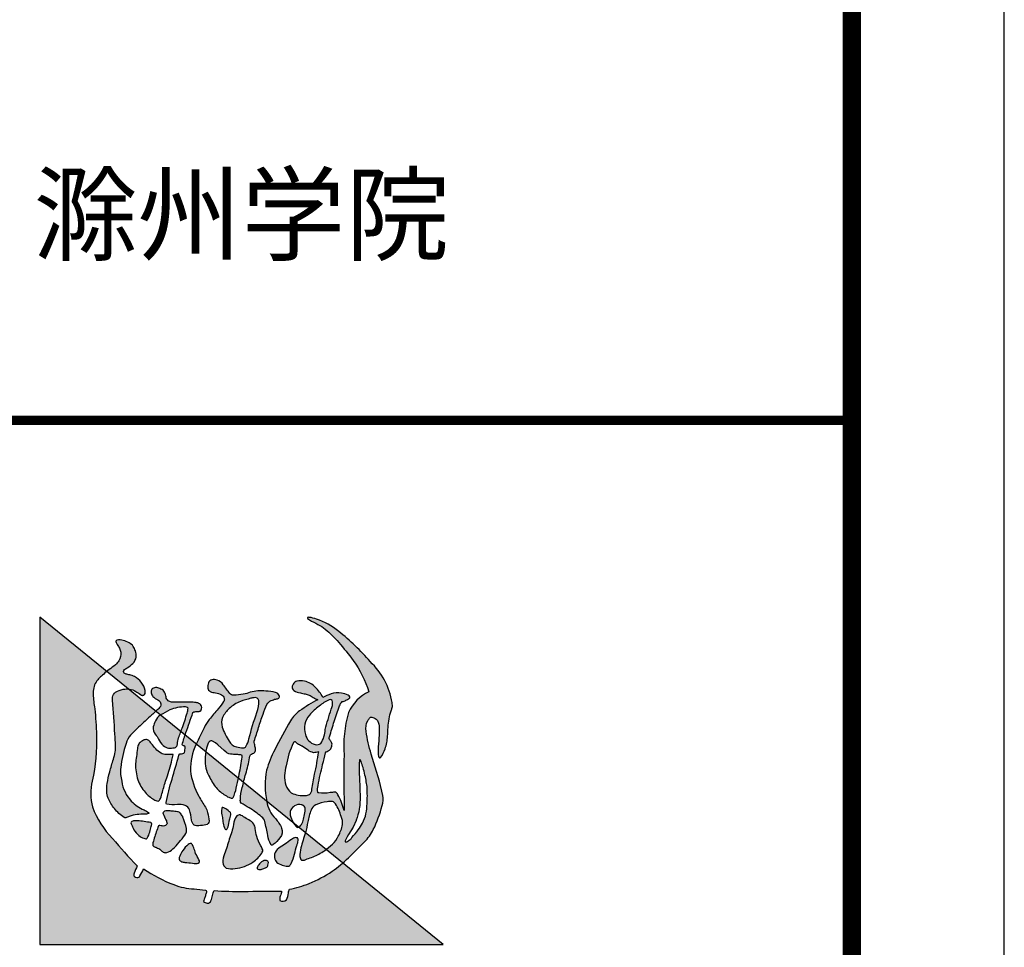
# Model space of a CAD drawing. Extents: x 1951357 to 2608284, y -163135 to 857128.
# Drawn here: x 2120026 to 2129707, y 141581 to 150707 of the extents above; entities that cross this region are included whole.
import ezdxf
from ezdxf.enums import TextEntityAlignment as Align

# ---------------------------------------------------------------- set-up
doc = ezdxf.new("R2010")
doc.units = 0
doc.header["$LTSCALE"] = 1000
doc.header["$MEASUREMENT"] = 0
doc.layers.get('0').update_dxf_attribs({"linetype": 'CONTINUOUS'})
doc.layers.add('图框', color=7, linetype='CONTINUOUS')
doc.layers.add('图筐', color=254, linetype='CONTINUOUS')
doc.styles.add('TKZ1_tjhts.shx', font='tjromant.shx', dxfattribs={"bigfont": 'tjhts.shx'})

# ---------------------------------------------------------------- blocks, each defined once
blk = doc.blocks.new('TJAD_TK_LOGO')
for points in [[(0.3088, 0.2387, -0.055111), (0.2978, 0.218, -0.399817), (0.2889, 0.2131, -0.15154), (0.2813, 0.2164, -0.301448), (0.2805, 0.2256, 0.010306), (0.2893, 0.248, -0.01851), (0.2158, 0.3296, -0.103184), (0.1567, 0.4231, -0.120959), (0.1559, 0.5005, 0.063512), (0.1683, 0.6375, 0.024265), (0.1633, 0.7157, -0.039016), (0.1589, 0.7586, -0.148803), (0.1672, 0.7952, -0.063522), (0.1899, 0.8185, -0.021561), (0.1991, 0.8269), (0, 0.9887), (0, 0.0136), (1.2, 0.0136), (0.9015, 0.2562, -0.02734), (0.8698, 0.2318, -0.056811), (0.8015, 0.1955, -0.043653), (0.7428, 0.1781, 0.070224), (0.7398, 0.1676, -0.155586), (0.7336, 0.1464, -0.268078), (0.7145, 0.1445, 0.046034), (0.7138, 0.1514, -0.10837), (0.7157, 0.158, 0.067272), (0.7193, 0.1723, 0.007869), (0.606, 0.1714, -0.018474), (0.519, 0.1742, 0.089356), (0.5135, 0.1595, -0.084297), (0.509, 0.1441, -0.378712), (0.4979, 0.1366, -0.129516), (0.4872, 0.1418, 0.010082), (0.4893, 0.1483, -0.06366), (0.4927, 0.1585, -0.047427), (0.496, 0.17, 0.412458), (0.4928, 0.175, 0.04646), (0.4591, 0.1791, -0.083304), (0.3984, 0.1918, -0.056916)], [(0.2775, 0.8514, 0.150805), (0.2864, 0.8696, 0.118181), (0.2844, 0.888, 0.061251), (0.2779, 0.9015, 0.110829), (0.2658, 0.9118, 0.065976), (0.2483, 0.9188, 0.129921), (0.2287, 0.9197, 0.40681), (0.2264, 0.9157, 0.07663), (0.2303, 0.907, -0.019502), (0.2369, 0.8958, -0.085799), (0.2406, 0.8843, -0.150999), (0.2351, 0.8585, -0.086307), (0.2248, 0.8465, -0.019332), (0.2062, 0.8326, 0.015742), (0.1991, 0.8269), (0.2636, 0.7745, -0.014783), (0.2672, 0.7742, -0.092021), (0.2852, 0.7675, -0.021612), (0.2992, 0.7583, 0.020501), (0.3016, 0.7569, -0.138406), (0.302, 0.7565, -0.004327), (0.3042, 0.7558, 0.041521), (0.3068, 0.7553, 0.017006), (0.3094, 0.7562, 0.175362), (0.3127, 0.7602, 0.115175), (0.3133, 0.7703, 0.133458), (0.3016, 0.7947, 0.090138), (0.282, 0.8113, 0.068529), (0.2674, 0.8165, -0.013934), (0.2566, 0.8189, -0.201719), (0.2496, 0.8239, -0.378426), (0.2504, 0.8307, -0.084166), (0.2598, 0.8373, 0.070184)], [(0.2636, 0.7745, 0.064867), (0.2476, 0.7736, 0.116531), (0.2256, 0.7646, 0.208218), (0.2161, 0.7503, 0.02194), (0.2164, 0.7413, -0.003556), (0.2234, 0.6402, -0.008585), (0.2249, 0.6059, -0.036626), (0.2244, 0.5869, -0.030322), (0.2188, 0.5654, 0.008639), (0.2079, 0.5277, 0.029199), (0.2005, 0.4927, 0.047639), (0.1991, 0.4689, 0.083135), (0.2032, 0.4501, 0.077424), (0.2218, 0.4185, 0.095524), (0.2514, 0.392, 0.133345), (0.2555, 0.391, 0.037671), (0.266, 0.3945, -0.074764), (0.2892, 0.4005, -0.017227), (0.3115, 0.4018, 0.103318), (0.3238, 0.4034, 0.529251), (0.3243, 0.406, 0.058891), (0.3103, 0.4144, -0.106556), (0.2722, 0.4408, -0.157893), (0.2439, 0.4997, -0.090292), (0.2406, 0.5406, -0.061166), (0.2567, 0.6121, -0.11155), (0.2702, 0.6374, -0.016825), (0.2934, 0.6606, -0.002917), (0.3335, 0.6973, 0.013927), (0.3452, 0.7082)], [(0.4736, 0.7314, 0.018572), (0.4732, 0.7314), (0.4732, 0.7318, 0.06936), (0.4703, 0.733, 0.047212), (0.46, 0.7347, 0.024282), (0.4431, 0.7352, -0.000753), (0.4115, 0.7353, -0.013374), (0.3921, 0.7358, -0.164458), (0.3817, 0.7396, -0.15617), (0.3755, 0.7508, 0.064833), (0.3714, 0.765, 0.17195), (0.3603, 0.7744, 0.077232), (0.3482, 0.7786, 0.099365), (0.3407, 0.7784, 0.128164), (0.3354, 0.7756, 0.199677), (0.3314, 0.766, 0.156287), (0.3348, 0.7545, 0.086381), (0.3434, 0.7463, 0.029794), (0.3514, 0.742, -0.218512), (0.3587, 0.7337, -0.050196), (0.3602, 0.726, -0.223734), (0.3564, 0.7197, -0.013892), (0.3452, 0.7082), (0.3589, 0.6971, -0.00619), (0.3868, 0.7123, -0.093205), (0.4339, 0.7212, -0.103421), (0.4394, 0.72, -0.384925), (0.4409, 0.717, -0.045853), (0.4384, 0.7029, -0.014561), (0.4233, 0.6576, 0.006316), (0.4195, 0.6478), (0.4323, 0.6374, -0.003465), (0.4348, 0.6445, -0.002724), (0.4557, 0.7043, -0.338072), (0.4611, 0.707, 0.005218), (0.4734, 0.7074, 0.309415), (0.4756, 0.7082, 0.132077), (0.4786, 0.7099, 0.147744), (0.4814, 0.7154, 0.135646), (0.4808, 0.7231, 0.18433)], [(0.7559, 0.3745, 0.010654), (0.7583, 0.3709, 0.091005), (0.7649, 0.363, 0.311976), (0.7704, 0.3627)]]:
    blk.add_hatch(color=256).paths.add_polyline_path(points)
h = blk.add_hatch(color=256)
h.paths.add_polyline_path([(0.9815, 0.6879, -0.266995), (0.9881, 0.6909, -0.078548), (0.9944, 0.6887, -0.061401), (1.0014, 0.6847, -0.140506), (1.0072, 0.6756, -0.075077), (1.01, 0.6533, -0.023792), (1.0084, 0.6201, 0.028581), (1.0066, 0.5847, 0.083513), (1.0086, 0.5717, 0.556873), (1.0142, 0.5709, 0.099876), (1.0276, 0.5963, 0.058859), (1.0349, 0.6333, 0.00868), (1.0364, 0.6602, -0.055868), (1.0453, 0.7097, 0.012909), (1.0489, 0.7191, 0.07627), (1.0482, 0.7339, 0.168287), (0.9831, 0.856, 0.045812), (0.8895, 0.9461, 0.082299), (0.8236, 0.9829, 0.045024), (0.8019, 0.9879, 0.184323), (0.7964, 0.9871, 0.401214), (0.7969, 0.9849, 0.073894), (0.8027, 0.9803, 0.009968), (0.8278, 0.9671, -0.045085), (0.8493, 0.9526, -0.042435), (0.8895, 0.9133, -0.014659), (0.9326, 0.8595, -0.075958), (0.9793, 0.7665, 0.183281), (0.9189, 0.7042, 0.093166), (0.9053, 0.5774, 0.002645), (0.9049, 0.5388), (0.9501, 0.5388, -0.021718), (0.9509, 0.5614, -0.060902), (0.9515, 0.5634, -0.750169), (0.9534, 0.5633, -0.062141), (0.956, 0.5585, -0.02804), (0.962, 0.5406, -0.001207), (0.9625, 0.5388), (0.9987, 0.5388), (0.9978, 0.5418), (0.9864, 0.5809, -0.042759), (0.9711, 0.6483, -0.166183), (0.9757, 0.68, -0.02967)])
h.paths.add_polyline_path([(0.9205, 0.7467, 0.337691), (0.9223, 0.7504, 0.234051), (0.9175, 0.7558, 0.085029), (0.898, 0.762, 0.109404), (0.8666, 0.76, 0.027051), (0.8419, 0.7495, 0.096966), (0.8201, 0.7794, 0.147389), (0.7879, 0.798, 0.110178), (0.7649, 0.7978, 0.193659), (0.7543, 0.7891, 0.105864), (0.7507, 0.7813, 0.322715), (0.7561, 0.77, 0.090222), (0.7753, 0.7627, 0.021428), (0.79, 0.7597, -0.062248), (0.8018, 0.7563, -0.0489), (0.8136, 0.7497, 0.061445), (0.8276, 0.7426, 0.045204), (0.7732, 0.709, 0.105153), (0.7461, 0.6801, 0.017534), (0.699, 0.5933, 0.04727), (0.6765, 0.5388), (0.7311, 0.5388, -0.016538), (0.7329, 0.5457, -0.06987), (0.7549, 0.6147, -0.55525), (0.7623, 0.616, 0.087068), (0.7725, 0.608, 0.000587), (0.779, 0.6054, 0.051645), (0.7807, 0.6041, 0.002312), (0.7982, 0.5921, 0.1078), (0.8147, 0.5849, 0.06971), (0.8302, 0.5876, -0.002349), (0.8243, 0.554, -0.014725), (0.8217, 0.5388), (0.8389, 0.5388, -0.003665), (0.8417, 0.5498, -0.003176), (0.8503, 0.5842, -0.214328), (0.8554, 0.5888, 0.079005), (0.8638, 0.5943, 0.136284), (0.8689, 0.6041, 0.042038), (0.8698, 0.6101, 0.121208), (0.8685, 0.6149, 0.033156), (0.8637, 0.6221, -0.089896), (0.8614, 0.627, -0.153361), (0.8622, 0.6323, -0.00558), (0.8761, 0.6782, -0.02004), (0.8922, 0.7241, -0.10938), (0.8997, 0.7368, 0.024126), (0.911, 0.7409, 0.094696)])
h.paths.add_polyline_path([(0.8709, 0.7365, -0.143663), (0.8674, 0.7141, 0.018808), (0.8493, 0.6538, -0.117601), (0.8367, 0.6124, -0.229986), (0.8191, 0.6095, -0.2857), (0.7904, 0.6393, -0.267121), (0.8025, 0.6968, -0.053371), (0.8316, 0.7238, -0.07094), (0.8606, 0.7426, -0.49062)], flags=16)
h = blk.add_hatch(color=256)
h.paths.add_polyline_path([(0.7123, 0.7547, 0.083086), (0.7078, 0.7611, 0.127732), (0.7011, 0.7644, 0.060999), (0.6727, 0.7685, 0.050289), (0.6488, 0.769, 0.061315), (0.6263, 0.7647, -0.058239), (0.6053, 0.759, -0.023274), (0.5769, 0.7559, -0.318074), (0.5654, 0.7615, -0.012807), (0.5459, 0.787, 0.176594), (0.5273, 0.8007, 0.141446), (0.5118, 0.8023, 0.254042), (0.5015, 0.7926, 0.094349), (0.5002, 0.7774, 0.272202), (0.5073, 0.7669, 0.06938), (0.523, 0.7632, -0.099001), (0.5405, 0.7575, -0.173209), (0.5486, 0.7467, -0.244282), (0.547, 0.7377, -0.042049), (0.5309, 0.7159, 0.019533), (0.5043, 0.6835, 0.074328), (0.4889, 0.6592, -0.003717), (0.4656, 0.6104), (0.4938, 0.5874, -0.03259), (0.4985, 0.6073, -0.114709), (0.5043, 0.6174), (0.5072, 0.6195), (0.5091, 0.6202), (0.5118, 0.6201), (0.5142, 0.6193), (0.5231, 0.6138), (0.5294, 0.6085), (0.5482, 0.5915), (0.5545, 0.5865), (0.5549, 0.5865, 0.137325), (0.5628, 0.5817, 0.052206), (0.5812, 0.5795, -0.039081), (0.5963, 0.5784, -0.061234), (0.5998, 0.5775, -0.389955), (0.6022, 0.5741, -0.015439), (0.6014, 0.5665, -0.009793), (0.5919, 0.5135, -0.001555), (0.5909, 0.5086), (0.6061, 0.4962, -0.005675), (0.6129, 0.5218, 0.021764), (0.6244, 0.5699, -0.037231), (0.6265, 0.5785, -0.166808), (0.6296, 0.5808, 0.014415), (0.6366, 0.5837, 0.232872), (0.6415, 0.5909, 0.087887), (0.641, 0.6009, 0.002273), (0.6378, 0.6149, -0.178357), (0.6381, 0.6188, -0.001216), (0.6509, 0.6596, -0.011476), (0.6643, 0.6991, -0.017032), (0.6756, 0.7288, -0.192629), (0.6888, 0.7399, -0.05264), (0.7021, 0.7447, 0.121865), (0.7115, 0.7475, 0.384919)])
h.paths.add_polyline_path([(0.5967, 0.7372, -0.021509), (0.6281, 0.7468, -0.053885), (0.6378, 0.7487, -0.363115), (0.652, 0.7407, -0.093078), (0.646, 0.7046, 0.023125), (0.6222, 0.6265, -0.067346), (0.6135, 0.6034, -0.278742), (0.6057, 0.5995, -0.067064), (0.5855, 0.6021, -0.223721), (0.5632, 0.6194, -0.070697), (0.543, 0.6609, -0.171192), (0.5437, 0.69, -0.090372), (0.5638, 0.7166, -0.097027)], flags=16)
h = blk.add_hatch(color=256)
h.paths.add_polyline_path([(0.4195, 0.6478), (0.3589, 0.6971, 0.122439), (0.3441, 0.6794, 0.077208), (0.3376, 0.6622, 0.221374), (0.3431, 0.6401, -0.044103), (0.3534, 0.6251, 0.092474), (0.3673, 0.6059, 0.149827), (0.383, 0.5987, 0.078107), (0.4006, 0.5996, 0.300992), (0.4085, 0.6066, 0.003448), (0.4116, 0.6244, -0.014936)])
h.paths.add_polyline_path([(0.4481, 0.5312, -0.118411), (0.4656, 0.6104), (0.4323, 0.6374, 0.013731), (0.4236, 0.6091, 0.354128), (0.4255, 0.6066, 0.149403), (0.4255, 0.6062, -0.033756), (0.429, 0.6051, -0.301225), (0.4322, 0.6016, -0.067966), (0.4306, 0.5853, -0.155357), (0.4255, 0.5826, -0.0383), (0.4175, 0.5813, 0.394404), (0.4141, 0.5771, -0.002997), (0.3933, 0.5061, 0.027314), (0.3759, 0.4366, 0.262389), (0.3769, 0.4312, 0.054171), (0.4093, 0.4301, -0.120269), (0.4322, 0.4278, -0.238212), (0.445, 0.4145, -0.030328), (0.4518, 0.3843, 0.177342), (0.4589, 0.3692, 0.189169), (0.4732, 0.3674, 0.024901), (0.4941, 0.3699, 0.43233), (0.5035, 0.3812, 0.054023), (0.4992, 0.4064, 0.072563), (0.4928, 0.4227, -0.024272), (0.4732, 0.4551, -0.09052)])
h.paths.add_polyline_path([(0.5909, 0.5086), (0.4938, 0.5874, 0.02545), (0.492, 0.5716, 0.128799), (0.5009, 0.5201, 0.044216), (0.5216, 0.4843, 0.076323), (0.548, 0.4604, 0.034366), (0.5624, 0.4519, 0.076032), (0.5722, 0.4489, 0.341488), (0.575, 0.4509, 0.069217), (0.5844, 0.4795, 0.009229)])
h.paths.add_polyline_path([(0.6061, 0.4962, 0.003269), (0.6024, 0.4814, 0.051211), (0.5967, 0.4451, 0.204101), (0.5987, 0.435, -0.011598), (0.6232, 0.4203, -0.044991), (0.6598, 0.3936, -0.200983), (0.6695, 0.3801, -0.006426), (0.6785, 0.3385, 0.079721), (0.6871, 0.3112, 0.326464), (0.6907, 0.3094, 0.087838), (0.6948, 0.3111, 0.087656), (0.7146, 0.3317, 0.286319), (0.7196, 0.3603, 0.076349), (0.7011, 0.3885, -0.160397), (0.6755, 0.4398), (0.6755, 0.4398)])
h.paths.add_polyline_path([(0.8517, 0.2966), (0.7903, 0.3465, 0.007087), (0.7769, 0.3013, 0.070922), (0.7741, 0.2754, 0.248353), (0.779, 0.265, 0.199635), (0.7954, 0.2684, -0.006886), (0.8134, 0.2746, 0.05678), (0.8467, 0.293, 0.006803)])
h = blk.add_hatch(color=256)
h.paths.add_polyline_path([(0.393, 0.5629, -0.011586), (0.3965, 0.5787, 0.253288), (0.3961, 0.5791, 0.095247), (0.3878, 0.5795, -0.0106), (0.3763, 0.5795, -0.133876), (0.3608, 0.5833, -0.082431), (0.3451, 0.5964, -0.01622), (0.3317, 0.6124, 0.042319), (0.324, 0.621, 0.140851), (0.3172, 0.6238, 0.145933), (0.3085, 0.6218, 0.038492), (0.302, 0.6178), (0.3016, 0.6178, 0.000616), (0.3, 0.6162, 0.032553), (0.2979, 0.6148, 0.095329), (0.2942, 0.6103, 0.096767), (0.2905, 0.5971, -0.001525), (0.2876, 0.5737, 0.034244), (0.285, 0.5522, 0.085899), (0.2916, 0.5041, 0.097395), (0.3137, 0.4669, 0.083463), (0.3395, 0.445, 0.098864), (0.3517, 0.4407, 0.30663), (0.3559, 0.443, 0.075685), (0.3606, 0.4535, 0.009946), (0.371, 0.4905, -0.023424), (0.3776, 0.5099, 0.034776)])
h.paths.add_polyline_path([(0.3331, 0.3723, 0.321528), (0.3303, 0.3767, 0.021484), (0.2909, 0.382, 0.022843), (0.2815, 0.3822, 0.102534), (0.2763, 0.381, 0.130045), (0.2718, 0.3783, 0.267367), (0.2712, 0.3737, -0.005872), (0.2757, 0.3643, 0.058515), (0.2798, 0.3554, 0.081344), (0.2949, 0.3383, 0.099387), (0.3095, 0.3298, 0.035917), (0.3152, 0.3284, 0.245908), (0.3185, 0.3297, 0.105203), (0.327, 0.3486, -0.034055), (0.3316, 0.3653, 0.056891)])
h.paths.add_polyline_path([(0.4315, 0.3396, 0.245812), (0.436, 0.3593, 0.065072), (0.4255, 0.3925, 0.134826), (0.4253, 0.3934, -0.114996), (0.4251, 0.3945, 0.061748), (0.4182, 0.4045, 0.16919), (0.4099, 0.4088, 0.009694), (0.3932, 0.4108, 0.017654), (0.3823, 0.4116, 0.044621), (0.3745, 0.4112, 0.15913), (0.3675, 0.4082, 0.263058), (0.3666, 0.4036, 0.037983), (0.3754, 0.3845, -0.091013), (0.3784, 0.3745, -0.183458), (0.3763, 0.3696, -0.186991), (0.3705, 0.3666, -0.076588), (0.3638, 0.3668, 0.012233), (0.357, 0.368, 0.175338), (0.3532, 0.367, 0.023216), (0.3404, 0.3302, 0.04069), (0.3358, 0.3123, 0.28537), (0.3389, 0.3059, 0.048651), (0.3472, 0.3023, -0.083296), (0.3595, 0.2951, 0.044689), (0.3674, 0.2887, 0.196761), (0.3781, 0.2876, 0.127879), (0.3954, 0.2982, 0.050671)])
h.paths.add_polyline_path([(0.4633, 0.2851, 0.013244), (0.4608, 0.2933, 0.042352), (0.4538, 0.3106, 0.086452), (0.451, 0.3142, 0.181931), (0.4475, 0.3144, 0.105167), (0.437, 0.3071, 0.063777), (0.4225, 0.2892, 0.079039), (0.415, 0.2726, 0.295118), (0.4173, 0.2626, 0.12746), (0.4262, 0.259, 0.051219), (0.4378, 0.2577, -0.006938), (0.4592, 0.2552, 0.101871), (0.4716, 0.2561, 0.282022), (0.4753, 0.2604, 0.127329), (0.4734, 0.2662), (0.4732, 0.2662, -0.004335)])
h.paths.add_polyline_path([(0.6577, 0.3076, -0.058552), (0.6453, 0.3355, -0.043685), (0.6412, 0.3591, 0.088622), (0.6365, 0.3722, 0.151789), (0.6215, 0.3846, -0.046532), (0.6062, 0.3942, 0.04555), (0.5995, 0.3981, 0.043142), (0.5967, 0.3991), (0.5966, 0.3994, 0.251715), (0.5858, 0.3963, 0.137334), (0.5764, 0.371, -0.022108), (0.5712, 0.349, 0.025269), (0.5573, 0.3052, -0.028381), (0.5499, 0.2836, 0.095667), (0.5444, 0.258, 0.266705), (0.5545, 0.2414, 0.133638), (0.5811, 0.2399, 0.117773), (0.6341, 0.259, 0.081266), (0.6603, 0.2854, 0.080524), (0.6632, 0.2917), (0.6632, 0.292), (0.6636, 0.2924), (0.6636, 0.2952), (0.6632, 0.2952, 0.059624)])
h.paths.add_polyline_path([(0.5675, 0.4064, 0.121011), (0.5636, 0.4099, 0.051248), (0.5498, 0.4198, 0.077555), (0.5447, 0.4219, 0.238499), (0.5422, 0.4212, 0.167798), (0.5412, 0.4181, 0.09655), (0.5414, 0.3999, -0.014406), (0.5433, 0.3923, -0.00033), (0.5454, 0.375, 0.1059), (0.5513, 0.3573, 0.313865), (0.5557, 0.3565, 0.231713), (0.5604, 0.3643, 0.026659), (0.5643, 0.3846, -0.007425), (0.5681, 0.3998, 0.16995)])
h.paths.add_polyline_path([(0.6788, 0.2495, 0.082015), (0.6802, 0.2581, 0.360369), (0.6746, 0.2636, 0.094324), (0.6683, 0.2635, 0.109868), (0.6658, 0.2629, -0.017853), (0.6636, 0.2619), (0.6632, 0.2619, 0.095638), (0.6515, 0.2506, 0.069381), (0.6467, 0.2423, 0.391778), (0.6489, 0.2376, 0.16265), (0.6584, 0.2374, 0.029698), (0.6632, 0.2387), (0.6636, 0.2387, 0.027865), (0.6738, 0.2427, 0.232972)])
h.paths.add_polyline_path([(0.7651, 0.3086, -0.00792), (0.7663, 0.3122, -0.04061), (0.7673, 0.3161, 0.057732), (0.7686, 0.323, 0.231089), (0.7664, 0.3309, 0.223752), (0.7548, 0.3302, 0.032861), (0.7336, 0.3152, -0.012035), (0.7156, 0.3033, 0.160241), (0.7001, 0.2874, 0.160304), (0.6998, 0.2673, 0.221951), (0.7087, 0.2557, 0.080228), (0.7255, 0.2484, 0.124433), (0.7414, 0.2473, 0.177577), (0.7482, 0.2548, 0.06059), (0.7578, 0.2826, -0.013372)])
h = blk.add_hatch(color=256)
h.paths.add_polyline_path([(0.9516, 0.4998, -0.00262), (0.9505, 0.5265, -0.01182), (0.9501, 0.5388), (0.9049, 0.5388, 0.006126), (0.9053, 0.4493, 0.002492), (0.906, 0.4122, 0.048247), (0.8873, 0.4597, 0.065909), (0.8831, 0.4654, 0.224936), (0.8775, 0.467, 0.038284), (0.8638, 0.4659, -0.06616), (0.83, 0.4648, -0.485088), (0.8272, 0.4672, -0.101913), (0.8282, 0.4872, -0.016956), (0.8389, 0.5388), (0.8217, 0.5388, -0.017973), (0.8174, 0.5204, -0.010562), (0.8098, 0.4759, -0.208845), (0.8025, 0.4605, -0.11949), (0.791, 0.4574, -0.131776), (0.7484, 0.4648, -0.127624), (0.7317, 0.4882, -0.118385), (0.7311, 0.5388), (0.6765, 0.5388, 0.005191), (0.6747, 0.5326, 0.105733), (0.6755, 0.4398), (0.7181, 0.4052), (0.7448, 0.4052, -0.078177), (0.7468, 0.4144, -0.129583), (0.7582, 0.4264, -0.224047), (0.779, 0.4292, -0.071036), (0.7797, 0.4292, 0.101063), (0.781, 0.4285, -0.019588), (0.7826, 0.4281, -0.023828), (0.7843, 0.4274, -0.322257), (0.7901, 0.4162, -0.013384), (0.7884, 0.4052), (0.8042, 0.4052, -0.014271), (0.8075, 0.414, -0.194353), (0.8209, 0.4295, -0.094044), (0.855, 0.4388, -0.035175), (0.8707, 0.4396, -0.177154), (0.8802, 0.4322, -0.054292), (0.8934, 0.4052), (0.9481, 0.4052, 0.016129), (0.9506, 0.4167, 0.043741), (0.9529, 0.4602, 0.012835)])
h.paths.add_polyline_path([(1.0212, 0.4578), (1.011, 0.5001), (0.9987, 0.5388), (0.9625, 0.5388, -0.013434), (0.9677, 0.518, -0.01242), (0.9716, 0.4981, -0.017255), (0.9742, 0.4791, -0.024091), (0.974, 0.4334, -0.03797), (0.9709, 0.4052), (1.0122, 0.4052, 0.01383), (1.0187, 0.4273, 0.116879)])
h.paths.add_polyline_path([(0.9667, 0.319, 0.068823), (0.9925, 0.3556, 0.031999), (1.0122, 0.4052), (0.9709, 0.4052, -0.002893), (0.9705, 0.403, -0.072675), (0.9603, 0.3746, -0.038888), (0.9477, 0.3552, -0.02059), (0.9288, 0.3321, -0.114728), (0.9232, 0.3261, -0.052839), (0.9136, 0.3198), (0.911, 0.3189), (0.9088, 0.319), (0.9087, 0.322), (0.9144, 0.3343), (0.9184, 0.3407), (0.9328, 0.3631), (0.9415, 0.3829), (0.9415, 0.384, 0.030329), (0.9481, 0.4052), (0.8934, 0.4052, -0.019139), (0.8966, 0.395, -0.131139), (0.901, 0.3705, -0.068706), (0.8883, 0.3366, -0.106182), (0.8705, 0.3122, -0.027075), (0.8517, 0.2966), (0.9015, 0.2562, 0.015633), (0.9183, 0.2717, -0.009266)])
h = blk.add_hatch(color=256)
h.paths.add_polyline_path([(0.7975, 0.3787, -0.041396), (0.8042, 0.4052), (0.7884, 0.4052, -0.011453), (0.7864, 0.3958, -0.01007), (0.7826, 0.3786, -0.034546), (0.7785, 0.3708, -0.087737), (0.7704, 0.3627), (0.7903, 0.3465), (0.7903, 0.3465, 0.020125)])
h.paths.add_polyline_path([(0.7448, 0.4052), (0.7181, 0.4052), (0.7559, 0.3745, -0.051476), (0.7466, 0.3933, -0.099669)])
blk.add_lwpolyline([(0, 0.9887), (0, 0.0136), (1.2, 0.0136)], close=True)
blk.add_lwpolyline([(1.0482, 0.7339, 0.168287), (0.9831, 0.856, 0.045812), (0.8895, 0.9461, 0.082299), (0.8236, 0.9829, 0.045024), (0.8019, 0.9879, 0.184323), (0.7964, 0.9871, 0.401214), (0.7969, 0.9849, 0.073894), (0.8027, 0.9803, 0.009968), (0.8278, 0.9671, -0.045085), (0.8493, 0.9526, -0.042435), (0.8895, 0.9133, -0.014659), (0.9326, 0.8595, -0.075958), (0.9793, 0.7665, 0.183281), (0.9189, 0.7042, 0.093166), (0.9053, 0.5774, 0.00877), (0.9053, 0.4493, 0.002492), (0.906, 0.4122, 0.048247), (0.8873, 0.4597, 0.065909), (0.8831, 0.4654, 0.224936), (0.8775, 0.467, 0.038284), (0.8638, 0.4659, -0.06616), (0.83, 0.4648, -0.485088), (0.8272, 0.4672, -0.101913), (0.8282, 0.4872, -0.020622), (0.8417, 0.5498, -0.003176), (0.8503, 0.5842, -0.214328), (0.8554, 0.5888, 0.079005), (0.8638, 0.5943, 0.136284), (0.8689, 0.6041, 0.042038), (0.8698, 0.6101, 0.13569), (0.8682, 0.6154, 0.030912), (0.8637, 0.6221, -0.089896), (0.8614, 0.627, -0.153361), (0.8622, 0.6323, -0.00558), (0.8761, 0.6782, -0.02004), (0.8922, 0.7241, -0.10938), (0.8997, 0.7368, 0.024126), (0.911, 0.7409, 0.094696), (0.9205, 0.7467, 0.397569), (0.9221, 0.751, 0.211166), (0.9175, 0.7558, 0.085029), (0.898, 0.762, 0.109404), (0.8666, 0.76, 0.027051), (0.8419, 0.7495, 0.096966), (0.8201, 0.7794, 0.147389), (0.7879, 0.798, 0.110178), (0.7649, 0.7978, 0.193659), (0.7543, 0.7891, 0.105864), (0.7507, 0.7813, 0.322715), (0.7561, 0.77, 0.090222), (0.7753, 0.7627, 0.021428), (0.79, 0.7597, -0.062248), (0.8018, 0.7563, -0.0489), (0.8136, 0.7497, 0.061445), (0.8276, 0.7426, 0.045204), (0.7732, 0.709, 0.105153), (0.7461, 0.6801, 0.017534), (0.699, 0.5933, 0.052474), (0.6747, 0.5326, 0.105733), (0.6755, 0.4398, 0.160397), (0.7011, 0.3885, -0.076349), (0.7196, 0.3603, -0.286319), (0.7146, 0.3317, -0.087656), (0.6948, 0.3111, -0.08033), (0.6911, 0.3095, -0.368951), (0.687, 0.3114, -0.079318), (0.6785, 0.3385, 0.006426), (0.6695, 0.3801, 0.200983), (0.6598, 0.3936, 0.044991), (0.6232, 0.4203, 0.011598), (0.5987, 0.435, -0.204101), (0.5967, 0.4451, -0.051211), (0.6024, 0.4814, -0.008944), (0.6129, 0.5218, 0.021764), (0.6244, 0.5699, -0.037231), (0.6265, 0.5785, -0.166808), (0.6296, 0.5808, 0.014415), (0.6366, 0.5837, 0.232872), (0.6415, 0.5909, 0.087887), (0.641, 0.6009, 0.002324), (0.6377, 0.6152, -0.163549), (0.6381, 0.6188, -0.001216), (0.6509, 0.6596, -0.011476), (0.6643, 0.6991, -0.017032), (0.6756, 0.7288, -0.192629), (0.6888, 0.7399, -0.05264), (0.7021, 0.7447, 0.121865), (0.7115, 0.7475, 0.384919), (0.7123, 0.7547, 0.083086), (0.7078, 0.7611, 0.127732), (0.7011, 0.7644, 0.060999), (0.6727, 0.7685, 0.050289), (0.6488, 0.769, 0.061315), (0.6263, 0.7647, -0.058239), (0.6053, 0.759, -0.023274), (0.5769, 0.7559, -0.318074), (0.5654, 0.7615, -0.012807), (0.5459, 0.787, 0.176594), (0.5273, 0.8007, 0.141446), (0.5118, 0.8023, 0.254042), (0.5015, 0.7926, 0.094349), (0.5002, 0.7774, 0.272202), (0.5073, 0.7669, 0.06938), (0.523, 0.7632, -0.099001), (0.5405, 0.7575, -0.176084), (0.5487, 0.7465, -0.238335), (0.547, 0.7377, -0.042049), (0.5309, 0.7159, 0.019533), (0.5043, 0.6835, 0.074328), (0.4889, 0.6592, -0.003717), (0.4656, 0.6104, 0.118412), (0.4481, 0.5312, 0.09052), (0.4732, 0.4551, 0.024272), (0.4928, 0.4227, -0.072563), (0.4992, 0.4064, -0.054023), (0.5035, 0.3812, -0.43233), (0.4941, 0.3699, -0.024901), (0.4732, 0.3674, -0.189169), (0.4589, 0.3692, -0.177342), (0.4518, 0.3843, 0.030328), (0.445, 0.4145, 0.238212), (0.4322, 0.4278, 0.120269), (0.4093, 0.4301, -0.054171), (0.3769, 0.4312, -0.262389), (0.3759, 0.4366, -0.027314), (0.3933, 0.5061, 0.002997), (0.4141, 0.5771, -0.42145), (0.4179, 0.5814, 0.036527), (0.4255, 0.5826, 0.155357), (0.4306, 0.5853, 0.067966), (0.4322, 0.6016, 0.301225), (0.429, 0.6051, 0.033756), (0.4255, 0.6062, -0.149403), (0.4255, 0.6066, -0.354128), (0.4236, 0.6091, -0.017197), (0.4348, 0.6445, -0.010154), (0.4348, 0.6445, -0.002724), (0.4557, 0.7043, -0.338072), (0.4611, 0.707, 0.005218), (0.4734, 0.7074, 0.309415), (0.4756, 0.7082, 0.132077), (0.4786, 0.7099, 0.147744), (0.4814, 0.7154, 0.135646), (0.4808, 0.7231, 0.18433), (0.4736, 0.7314, 0.018572), (0.4732, 0.7314), (0.4732, 0.7318, 0.071117), (0.4702, 0.733, 0.046841), (0.46, 0.7347, 0.024282), (0.4431, 0.7352, -0.000753), (0.4115, 0.7353, -0.013374), (0.3921, 0.7358, -0.164458), (0.3817, 0.7396, -0.15617), (0.3755, 0.7508, 0.064833), (0.3714, 0.765, 0.17195), (0.3603, 0.7744, 0.077232), (0.3482, 0.7786, 0.099365), (0.3407, 0.7784, 0.128164), (0.3354, 0.7756, 0.199677), (0.3314, 0.766, 0.156287), (0.3348, 0.7545, 0.086381), (0.3434, 0.7463, 0.029794), (0.3514, 0.742, -0.218512), (0.3587, 0.7337, -0.050196), (0.3602, 0.726, -0.223734), (0.3564, 0.7197, -0.027824), (0.3335, 0.6973, 0.002917), (0.2934, 0.6606, 0.016825), (0.2702, 0.6374, 0.11155), (0.2567, 0.6121, 0.061166), (0.2406, 0.5406, 0.090292), (0.2439, 0.4997, 0.157893), (0.2722, 0.4408, 0.106556), (0.3103, 0.4144, -0.057352), (0.324, 0.4062, -0.620281), (0.3238, 0.4034, -0.103318), (0.3115, 0.4018, 0.017227), (0.2892, 0.4005, 0.074764), (0.266, 0.3945, -0.037671), (0.2555, 0.391, -0.146442), (0.2511, 0.3922, -0.094541), (0.2218, 0.4185, -0.075684), (0.2035, 0.4493, -0.086697), (0.1991, 0.4689, -0.047639), (0.2005, 0.4927, -0.029199), (0.2079, 0.5277, -0.008639), (0.2188, 0.5654, 0.030322), (0.2244, 0.5869, 0.036626), (0.2249, 0.6059, 0.008585), (0.2234, 0.6402, 0.003541), (0.2164, 0.7409, -0.022961), (0.2161, 0.7503, -0.208218), (0.2256, 0.7646, -0.116531), (0.2476, 0.7736, -0.079727), (0.2672, 0.7742, -0.092021), (0.2852, 0.7675, -0.021612), (0.2992, 0.7583, 0.020501), (0.3016, 0.7569, -0.138406), (0.302, 0.7565, -0.004327), (0.3042, 0.7558, 0.041521), (0.3068, 0.7553, 0.017006), (0.3094, 0.7562, 0.218913), (0.313, 0.7614, 0.100805), (0.3133, 0.7703, 0.133458), (0.3016, 0.7947, 0.090138), (0.282, 0.8113, 0.068529), (0.2674, 0.8165, -0.013934), (0.2566, 0.8189, -0.201719), (0.2496, 0.8239, -0.33618), (0.2499, 0.8301, -0.089843), (0.2598, 0.8373, 0.067656), (0.2769, 0.8508, 0.15691), (0.2864, 0.8696, 0.118181), (0.2844, 0.888, 0.061251), (0.2779, 0.9015, 0.110829), (0.2658, 0.9118, 0.065976), (0.2483, 0.9188, 0.126476), (0.2292, 0.9198, 0.453262), (0.2264, 0.9157, 0.07663), (0.2303, 0.907, -0.019502), (0.2369, 0.8958, -0.085799), (0.2406, 0.8843, -0.150999), (0.2351, 0.8585, -0.086307), (0.2248, 0.8465, -0.019332), (0.2062, 0.8326, 0.037315), (0.1899, 0.8185, 0.063522), (0.1672, 0.7952, 0.148803), (0.1589, 0.7586, 0.039016), (0.1633, 0.7157, -0.024265), (0.1683, 0.6375, -0.063512), (0.1559, 0.5005, 0.120959), (0.1567, 0.4231, 0.103184), (0.2158, 0.3296, 0.01851), (0.2893, 0.248, -0.010306), (0.2805, 0.2256, 0.301448), (0.2813, 0.2164, 0.15154), (0.2889, 0.2131, 0.399817), (0.2978, 0.218, 0.055111), (0.3088, 0.2387, 0.056916), (0.3984, 0.1918, 0.083304), (0.4591, 0.1791, -0.046418), (0.4928, 0.175, -0.509372), (0.4955, 0.1688, 0.042269), (0.4927, 0.1585, 0.06366), (0.4893, 0.1483, -0.010082), (0.4872, 0.1418, 0.129516), (0.4979, 0.1366, 0.378712), (0.509, 0.1441, 0.084297), (0.5135, 0.1595, -0.089356), (0.519, 0.1742, 0.018474), (0.606, 0.1714, -0.007869), (0.7193, 0.1723, -0.067272), (0.7157, 0.158, 0.10837), (0.7138, 0.1514, -0.046034), (0.7145, 0.1445, 0.268078), (0.7336, 0.1464, 0.155586), (0.7398, 0.1676, -0.070224), (0.7428, 0.1781, 0.043653), (0.8015, 0.1955, 0.056811), (0.8698, 0.2318, 0.042991), (0.9183, 0.2717, -0.009266), (0.9667, 0.319, 0.068823), (0.9925, 0.3556, 0.045849), (1.0187, 0.4273, 0.116879), (1.0212, 0.4578), (1.011, 0.5001), (0.9978, 0.5418), (0.9864, 0.5809, -0.042759), (0.9711, 0.6483, -0.166183), (0.9757, 0.68, -0.02967), (0.9815, 0.6879, -0.266995), (0.9881, 0.6909, -0.078548), (0.9944, 0.6887, -0.061401), (1.0014, 0.6847, -0.140506), (1.0072, 0.6756, -0.075077), (1.01, 0.6533, -0.023792), (1.0084, 0.6201, 0.028581), (1.0066, 0.5847, 0.083513), (1.0086, 0.5717, 0.561681), (1.0142, 0.5709, 0.099708), (1.0276, 0.5963, 0.059415), (1.0349, 0.6336, 0.008566), (1.0364, 0.6602, -0.055868), (1.0453, 0.7097, 0.012909), (1.0489, 0.7191, 0.07627)], format="xyb", close=True)
for points in [[(0.6281, 0.7468, 0.021509), (0.5967, 0.7372, 0.097027), (0.5638, 0.7166, 0.090372), (0.5437, 0.69, 0.169889), (0.5429, 0.6611, 0.071038), (0.5632, 0.6194, 0.223721), (0.5855, 0.6021, 0.067064), (0.6057, 0.5995, 0.278742), (0.6135, 0.6034, 0.067346), (0.6222, 0.6265, -0.023125), (0.646, 0.7046, 0.093078), (0.652, 0.7407, 0.363115), (0.6378, 0.7487, 0.053885), (0.6281, 0.7468, 6.810958)], [(0.8606, 0.7426, 0.07094), (0.8316, 0.7238, 0.053371), (0.8025, 0.6968, 0.267121), (0.7904, 0.6393, 0.2857), (0.8191, 0.6095, 0.229986), (0.8367, 0.6124, 0.117601), (0.8493, 0.6538, -0.018808), (0.8674, 0.7141, 0.14456), (0.8708, 0.7367, 0.484806), (0.8606, 0.7426, 5.237074)], [(0.4339, 0.7212, 0.093231), (0.3868, 0.7123, 0.00619), (0.3589, 0.6971, 0.122439), (0.3441, 0.6794, 0.077208), (0.3376, 0.6622, 0.223971), (0.3433, 0.6399, -0.043458), (0.3534, 0.6251, 0.092474), (0.3673, 0.6059, 0.149827), (0.383, 0.5987, 0.078107), (0.4006, 0.5996, 0.300992), (0.4085, 0.6066, 0.003448), (0.4116, 0.6244, -0.021253), (0.4233, 0.6576, 0.014561), (0.4384, 0.7029, 0.045853), (0.4409, 0.717, 0.360509), (0.4396, 0.7199, 0.107188), (0.4339, 0.7212, -16745.559379)], [(0.3961, 0.5791, 0.094892), (0.3878, 0.5795, -0.0106), (0.3763, 0.5795, -0.133876), (0.3608, 0.5833, -0.082431), (0.3451, 0.5964, -0.01622), (0.3317, 0.6124, 0.042319), (0.324, 0.621, 0.140851), (0.3172, 0.6238, 0.145933), (0.3085, 0.6218, 0.038492), (0.302, 0.6178), (0.3016, 0.6178, 0.000616), (0.3, 0.6162, 0.031804), (0.298, 0.6148, 0.096292), (0.2942, 0.6103, 0.096767), (0.2905, 0.5971, -0.001525), (0.2876, 0.5737, 0.034244), (0.285, 0.5522, 0.085899), (0.2916, 0.5041, 0.097395), (0.3137, 0.4669, 0.083463), (0.3395, 0.445, 0.098864), (0.3517, 0.4407, 0.30663), (0.3559, 0.443, 0.075685), (0.3606, 0.4535, 0.009946), (0.371, 0.4905, -0.023424), (0.3776, 0.5099, 0.034776), (0.393, 0.5629, -0.011586), (0.3965, 0.5787, 0.266953), (0.3961, 0.5791, -9.367818)], [(0.5963, 0.5784, 0.039081), (0.5812, 0.5795, -0.052206), (0.5628, 0.5817, -0.137325), (0.5549, 0.5865), (0.5545, 0.5865), (0.5482, 0.5915), (0.5294, 0.6085), (0.5231, 0.6138), (0.5142, 0.6193), (0.5118, 0.6201), (0.5091, 0.6202), (0.5072, 0.6195), (0.5043, 0.6174, 0.11368), (0.4985, 0.6074, 0.058255), (0.492, 0.5716, 0.128799), (0.5009, 0.5201, 0.044216), (0.5216, 0.4843, 0.076323), (0.548, 0.4604, 0.034366), (0.5624, 0.4519, 0.072238), (0.5717, 0.449, 0.392565), (0.575, 0.4509, 0.069217), (0.5844, 0.4795, 0.010784), (0.5919, 0.5135, 0.009793), (0.6014, 0.5665, 0.015439), (0.6022, 0.5741, 0.389955), (0.5998, 0.5775, 0.061234), (0.5963, 0.5784, -16.613237)], [(0.8302, 0.5876, -0.06971), (0.8147, 0.5849, -0.1078), (0.7982, 0.5921, -0.002312), (0.7807, 0.6041, -0.051645), (0.779, 0.6054, -0.000587), (0.7725, 0.608, -0.087068), (0.7623, 0.616, 0.55525), (0.7549, 0.6147, 0.06987), (0.7329, 0.5457, 0.135187), (0.7317, 0.4882, 0.127624), (0.7484, 0.4648, 0.131776), (0.791, 0.4574, 0.11949), (0.8025, 0.4605, 0.208845), (0.8098, 0.4759, 0.010562), (0.8174, 0.5204, 0.032706), (0.8243, 0.554, 0.002349), (0.8302, 0.5876, 0.084937)], [(0.9509, 0.5614, 0.033546), (0.9505, 0.5265, 0.00262), (0.9516, 0.4998, -0.012835), (0.9529, 0.4602, -0.043741), (0.9506, 0.4167, -0.046481), (0.9415, 0.384), (0.9415, 0.3829), (0.9328, 0.3631), (0.9184, 0.3407), (0.9144, 0.3343), (0.9087, 0.322), (0.9088, 0.3196), (0.9094, 0.3189), (0.911, 0.3189), (0.9136, 0.3198, 0.052839), (0.9232, 0.3261, 0.114728), (0.9288, 0.3321, 0.02059), (0.9477, 0.3552, 0.038888), (0.9603, 0.3746, 0.072675), (0.9705, 0.403, 0.040867), (0.974, 0.4334, 0.024091), (0.9742, 0.4791, 0.017255), (0.9716, 0.4981, 0.01242), (0.9677, 0.518, 0.014641), (0.962, 0.5406, 0.02804), (0.956, 0.5585, 0.062141), (0.9534, 0.5633, 0.750169), (0.9515, 0.5634, 0.060902), (0.9509, 0.5614, -13.357546)], [(0.8075, 0.414, 0.0557), (0.7975, 0.3787, -0.020125), (0.7903, 0.3465, 0.007087), (0.7769, 0.3013, 0.070922), (0.7741, 0.2754, 0.248353), (0.779, 0.265, 0.199635), (0.7954, 0.2684, -0.006886), (0.8134, 0.2746, 0.05678), (0.8467, 0.293, 0.033884), (0.8705, 0.3122, 0.106182), (0.8883, 0.3366, 0.068706), (0.901, 0.3705, 0.131139), (0.8966, 0.395, 0.073508), (0.8802, 0.4322, 0.177154), (0.8707, 0.4396, 0.035175), (0.855, 0.4388, 0.094044), (0.8209, 0.4295, 0.194353), (0.8075, 0.414, 1.395504)], [(0.3745, 0.4112, 0.15913), (0.3675, 0.4082, 0.288408), (0.3667, 0.4032, 0.037176), (0.3754, 0.3845, -0.091013), (0.3784, 0.3745, -0.183458), (0.3763, 0.3696, -0.186991), (0.3705, 0.3666, -0.073503), (0.3641, 0.3668, 0.012051), (0.3574, 0.3679, 0.191959), (0.3532, 0.367, 0.023216), (0.3404, 0.3302, 0.04069), (0.3358, 0.3123, 0.28537), (0.3389, 0.3059, 0.048651), (0.3472, 0.3023, -0.083296), (0.3595, 0.2951, 0.044689), (0.3674, 0.2887, 0.196761), (0.3781, 0.2876, 0.127879), (0.3954, 0.2982, 0.050671), (0.4315, 0.3396, 0.245812), (0.436, 0.3593, 0.065072), (0.4255, 0.3925, 0.14855), (0.4253, 0.3935, -0.105311), (0.4251, 0.3945, 0.061748), (0.4182, 0.4045, 0.172152), (0.4097, 0.4088, 0.009599), (0.3932, 0.4108, 0.017654), (0.3823, 0.4116, 0.044621), (0.3745, 0.4112, 14.039162)], [(0.5636, 0.4099, 0.051248), (0.5498, 0.4198, 0.074352), (0.545, 0.4219, 0.258738), (0.5422, 0.4212, 0.167798), (0.5412, 0.4181, 0.09655), (0.5414, 0.3999, -0.014406), (0.5433, 0.3923, -0.00033), (0.5454, 0.375, 0.1059), (0.5513, 0.3573, 0.313865), (0.5557, 0.3565, 0.231713), (0.5604, 0.3643, 0.026659), (0.5643, 0.3846, -0.007268), (0.568, 0.3995, 0.17843), (0.5675, 0.4064, 0.121011), (0.5636, 0.4099, -4.005973)], [(0.779, 0.4292, 0.224008), (0.7582, 0.4264, 0.129583), (0.7468, 0.4144, 0.179243), (0.7466, 0.3933, 0.062164), (0.7583, 0.3709, 0.091005), (0.7649, 0.363, 0.312007), (0.7704, 0.3627, 0.087732), (0.7785, 0.3708, 0.034546), (0.7826, 0.3786, 0.01007), (0.7864, 0.3958, 0.02484), (0.7901, 0.4162, 0.322257), (0.7843, 0.4274, 0.023828), (0.7826, 0.4281, 0.019588), (0.781, 0.4285, -0.101063), (0.7797, 0.4292, 0.071042), (0.779, 0.4292, 42.184609)], [(0.3303, 0.3767, 0.021484), (0.2909, 0.382, 0.022843), (0.2815, 0.3822, 0.102534), (0.2763, 0.381, 0.130045), (0.2718, 0.3783, 0.297474), (0.2714, 0.3732, -0.00558), (0.2757, 0.3643, 0.058515), (0.2798, 0.3554, 0.081344), (0.2949, 0.3383, 0.099387), (0.3095, 0.3298, 0.035917), (0.3152, 0.3284, 0.291616), (0.3189, 0.3302, 0.101893), (0.327, 0.3486, -0.0334), (0.3315, 0.3649, 0.055709), (0.333, 0.3718, 0.351699), (0.3303, 0.3767, 0.192035)], [(0.5995, 0.3981, 0.043142), (0.5967, 0.3991), (0.5966, 0.3994, 0.251715), (0.5858, 0.3963, 0.137334), (0.5764, 0.371, -0.022108), (0.5712, 0.349, 0.025269), (0.5573, 0.3052, -0.028381), (0.5499, 0.2836, 0.095667), (0.5444, 0.258, 0.266705), (0.5545, 0.2414, 0.133638), (0.5811, 0.2399, 0.117773), (0.6341, 0.259, 0.081266), (0.6603, 0.2854, 0.080524), (0.6632, 0.2917), (0.6632, 0.292), (0.6636, 0.2924), (0.6636, 0.2952), (0.6632, 0.2952, 0.059624), (0.6577, 0.3076, -0.058552), (0.6453, 0.3355, -0.043685), (0.6412, 0.3591, 0.088622), (0.6365, 0.3722, 0.151789), (0.6215, 0.3846, -0.046532), (0.6062, 0.3942, 0.04555), (0.5995, 0.3981, -0.637022)], [(0.7548, 0.3302, 0.032861), (0.7336, 0.3152, -0.012035), (0.7156, 0.3033, 0.160241), (0.7001, 0.2874, 0.160304), (0.6998, 0.2673, 0.221951), (0.7087, 0.2557, 0.080228), (0.7255, 0.2484, 0.124433), (0.7414, 0.2473, 0.177577), (0.7482, 0.2548, 0.06059), (0.7578, 0.2826, -0.013372), (0.7651, 0.3086, -0.00792), (0.7663, 0.3122, -0.04061), (0.7673, 0.3161, 0.057732), (0.7686, 0.323, 0.231089), (0.7664, 0.3309, 0.223752), (0.7548, 0.3302, 2.735032)], [(0.4475, 0.3144, 0.105167), (0.437, 0.3071, 0.063777), (0.4225, 0.2892, 0.079039), (0.415, 0.2726, 0.295118), (0.4173, 0.2626, 0.12746), (0.4262, 0.259, 0.051219), (0.4378, 0.2577, -0.006938), (0.4592, 0.2552, 0.096731), (0.471, 0.2559, 0.313514), (0.4753, 0.2604, 0.118262), (0.4736, 0.2658), (0.4736, 0.2661), (0.4732, 0.2662, -0.004335), (0.4633, 0.2851, 0.013244), (0.4608, 0.2933, 0.040921), (0.4541, 0.31, 0.09847), (0.451, 0.3142, 0.181931), (0.4475, 0.3144, 6.785247)], [(0.6632, 0.2619, 0.095638), (0.6515, 0.2506, 0.069381), (0.6467, 0.2423, 0.391778), (0.6489, 0.2376, 0.16265), (0.6584, 0.2374, 0.029698), (0.6632, 0.2387), (0.6636, 0.2387, 0.027865), (0.6738, 0.2427, 0.232972), (0.6788, 0.2495, 0.082015), (0.6802, 0.2581, 0.360369), (0.6746, 0.2636, 0.094324), (0.6683, 0.2635, 0.122116), (0.6655, 0.2628, -0.015671), (0.6636, 0.2619), (0.6632, 0.2619)]]:
    blk.add_lwpolyline(points, format="xyb")
blk = doc.blocks.new('TJAD_TK_A0')
at = {"layer": '图筐'}
blk.add_line((2162, -441.703), (2162, 399.297), dxfattribs=at)
at = {"layer": '图筐', "const_width": 1.2}
blk.add_lwpolyline([(2152, -431.703), (2152, 389.297), (998, 389.297), (998, -431.703)], close=True, dxfattribs=at)
at = {"layer": '图筐', "const_width": 0.6}
blk.add_lwpolyline([(2072, -57.703), (2152, -57.703)], dxfattribs=at)
at = {"layer": '图筐', "color": 1, "xscale": 22.02171320475957, "yscale": 22.02171320475957, "zscale": 22.02171320475957}
blk.add_blockref('TJAD_TK_LOGO', (2098.787, -92.377), dxfattribs=at)

msp = doc.modelspace()

# ---------------------------------------------------------------- block references
at = {"layer": '图框', "xscale": 150, "yscale": 150, "zscale": 150}
msp.add_blockref('TJAD_TK_A0', (1805406.7, 155420.3), dxfattribs=at)

# ---------------------------------------------------------------- texts
at = {"layer": '图框', "style": 'TKZ1_tjhts.shx'}
msp.add_text('滁州学院', height=750, dxfattribs=at).set_placement((2122206.6, 148789.9), align=Align.MIDDLE_CENTER)

doc.saveas('drawing.dxf')
